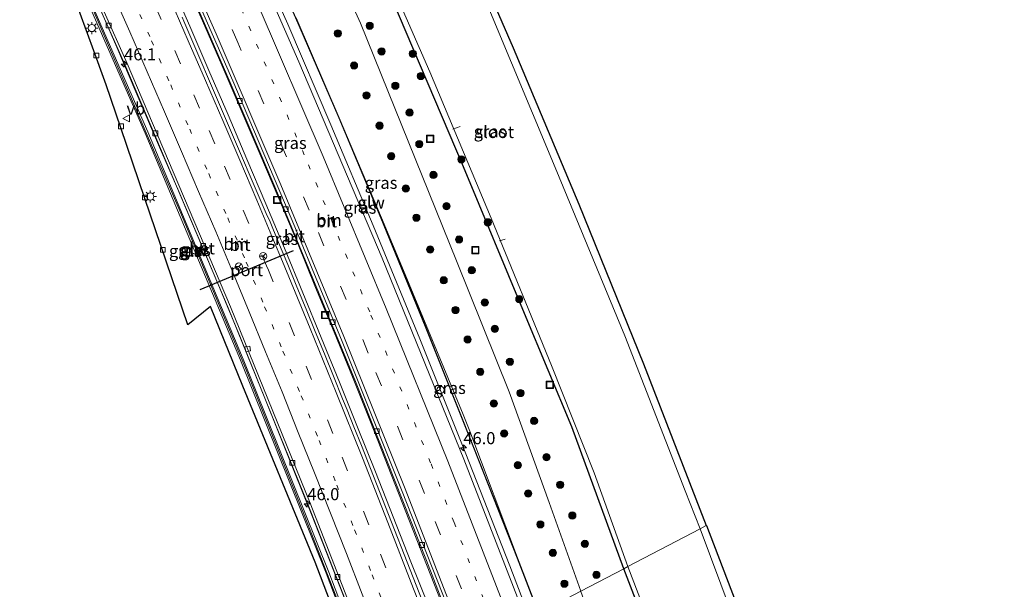
# Model space of a CAD drawing. Units: metres. Extents: x 189998 to 195111, y 550000 to 556253.
# Drawn here: x 191969 to 192173, y 552599 to 552717 of the extents above; entities that cross this region are included whole.
import ezdxf
from ezdxf.enums import TextEntityAlignment as Align

# ---------------------------------------------------------------- set-up
doc = ezdxf.new("R2010")
doc.units = ezdxf.units.M
doc.linetypes.add('VW-1-3_STREEP', pattern=[4, 1, -3])
doc.linetypes.add('VW-3-9_STREEP', pattern=[12, 3, -9])
doc.layers.get('0').update_dxf_attribs({"lineweight": 25})
for name, color, linetype, lineweight in [('B-ME-AL-OVERIG-L-B1', 7, 'Continuous', 18), ('B-ME-AM-KILOMETR-S-B1', 7, 'Continuous', 18), ('B-ME-BV-GELEIDECONSTRUCTIE-GELEIDERAIL-L-B1', 213, 'BV-GELEIDERAIL', 18), ('B-ME-GR-BOOM-S-B1', 93, 'Continuous', 18), ('B-ME-GW-INSTEEKWATERGANG-L-B1', 10, 'Continuous', 25), ('B-ME-GW-KRUINLIJN-L-B1', 93, 'Continuous', 18), ('B-ME-GW-TEENLIJN-L-B1', 93, 'Continuous', 18), ('B-ME-IE-GRASLAND-GV-B6', 93, 'Continuous', 18), ('B-ME-IE-HULPGEOMETRIE-L-B1', 53, 'Continuous', 18), ('B-ME-IE-INRICHTINGSELEMENT-S-B1', 253, 'Continuous', 18), ('B-ME-IE-MEUBILAIR_WEGMEUBILAIR-LICHTMAST-S-B1', 8, 'Continuous', 18), ('B-ME-IE-TERREINAFSCHEIDING-DOORGANG-L-B1', 8, 'IE-TERREINAFSCHEIDING-KUNSTMATIG-OPEN', 18), ('B-ME-KG-KADASTRAAL-OPNAMEDTMGRENS-L-B1', 10, 'Continuous', 25), ('B-ME-KW-GELUIDSWERING-GV-B6', 8, 'Continuous', 18), ('B-ME-KW-SCHERM-L-B1', 8, 'Continuous', 18), ('B-ME-OG-WATER-GV-B6', 153, 'Continuous', 18), ('B-ME-VH-VERH_SOORT-BETON-OVERIG-GV-B6', 8, 'IE-TERREINAFSCHEIDING-NATUURLIJK-HOUTWAL', 18), ('B-ME-VH-VERH_SOORT-BITUMEN-GV-B6', 8, 'IE-TERREINAFSCHEIDING-NATUURLIJK-HOUTWAL', 18), ('B-ME-VV-KOLK-S-B1', 8, 'Continuous', 18), ('B-ME-VW-MARKERING-13STREEP-045-L-B1', 255, 'VW-1-3_STREEP', 18), ('B-ME-VW-MARKERING-39STREEP-015-L-B1', 255, 'VW-3-9_STREEP', 18), ('B-ME-VW-MARKERING-STREEP-015-L-B1', 7, 'Continuous', 18), ('B-ME-VW-MEUBILAIR_WEGMEUBILAIR-RONA-S-B1', 8, 'Continuous', 18), ('B-ME-VW-MEUBILAIR_WEGMEUBILAIR-VERKEERSBORD-S-B1', 8, 'Continuous', 18), ('B-ME-VW-PORTAAL-L-B1', 10, 'Continuous', 25)]:
    doc.layers.add(name, color=color, linetype=linetype, lineweight=lineweight)
doc.styles.add('NLCS-ISO', font='NLCS-ISO.TTF')
doc.linetypes.add('BV-GELEIDERAIL', pattern='A,10,-3,[108,NLCS.SHX,S=1,R=0,X=0,Y=0],-3', length=16)
doc.linetypes.add('IE-TERREINAFSCHEIDING-KUNSTMATIG-OPEN', pattern='A,7,-1.5,[67,NLCS.SHX,S=0.75,R=0,X=0,Y=0],-1.5', length=10)
doc.linetypes.add('IE-TERREINAFSCHEIDING-NATUURLIJK-HOUTWAL', pattern='A,7,-1.5,[67,NLCS.SHX,S=0.75,R=45,X=0,Y=0],-1.5,7,-1.5,[70,NLCS.SHX,S=0.75,R=0,X=0,Y=0],-1.5', length=20)

# ---------------------------------------------------------------- blocks, each defined once
blk = doc.blocks.new('put')
for p, q in [((0.75, 0.75), (-0.75, 0.75)), ((-0.75, 0.75), (-0.75, -0.75)), ((0.75, -0.75), (0.75, 0.75)), ((-0.75, -0.75), (0.75, -0.75))]:
    blk.add_line(p, q)
blk.add_lwpolyline([(-0.625, 0.625), (0.625, 0.625), (0.625, -0.625), (-0.625, -0.625)], close=True)
blk = doc.blocks.new('dtb')
blk.add_circle((0, 0), 0.75)
blk = doc.blocks.new('verkeersbord')
for p, q in [((0, 0.75), (-0.75, -0.625)), ((0.75, -0.625), (0, 0.75)), ((-0.75, -0.625), (0.75, -0.625))]:
    blk.add_line(p, q)
blk = doc.blocks.new('wegwijzer')
for q in [(-0.53, -0.53), (0, 0.75), (0.53, -0.53)]:
    blk.add_line((0, 0), q)
blk.add_circle((0, 0), 0.75)
blk = doc.blocks.new('boom')
blk.add_hatch(color=256).paths.add_polyline_path([(-0.75, 0, 1), (0.75, 0, 1)])
blk.add_circle((0, 0), 0.75)
blk = doc.blocks.new('hecto')
for p, q in [((0, 0.625), (-0.625, 0)), ((0, -0.625), (0, 0.625)), ((-0.625, 0), (0.625, 0)), ((0.625, 0), (0, -0.625))]:
    blk.add_line(p, q)
blk = doc.blocks.new('kolk')
blk.add_lwpolyline([(-0.5, -0.5), (0.5, -0.5), (0.5, 0.5), (-0.5, 0.5)], close=True)
blk = doc.blocks.new('lantaarnpaal')
for p, q in [((-0.75, 0), (-1.25, 0)), ((-0.88, 0.88), (-0.53, 0.53)), ((0, 0.75), (0, 1.25)), ((0.53, 0.53), (0.88, 0.88)), ((0.75, 0), (1.25, 0)), ((-0.53, -0.53), (-0.88, -0.88)), ((0, -0.75), (0, -1.25)), ((0.53, -0.53), (0.88, -0.88))]:
    blk.add_line(p, q)
blk.add_circle((0, 0), 0.75)

msp = doc.modelspace()

# ---------------------------------------------------------------- linework, layer by layer
at = {"layer": 'B-ME-AL-OVERIG-L-B1'}
for p, q in [((192058.816, 552694.75, -1.336), (192060.305, 552695.295, -1.431)), ((192068.459, 552671.632, -1.269), (192069.614, 552672.007, -1.346))]:
    msp.add_line(p, q, dxfattribs=at)
at = {"layer": 'B-ME-BV-GELEIDECONSTRUCTIE-GELEIDERAIL-L-B1'}
for points in [[(192074.714, 552593.483, 4.422), (192070.626, 552604.293, 4.428), (192061.371, 552627.834, 4.415), (192051.948, 552651.335, 4.426), (192042.276, 552674.772, 4.458), (192033.529, 552695.652, 4.458), (192024.602, 552716.499, 4.513), (192021.913, 552722.595, 4.531), (192014.279, 552739.607, 4.563), (192009.341, 552750.549, 4.607), (192003.863, 552762.7, 4.625)], [(191986.537, 552756.736, 4.206), (191988.25, 552752.823, 4.205), (191992.205, 552743.636, 4.194), (191996.196, 552734.465, 4.164), (191999.248, 552727.615, 4.158), (192001.268, 552723.04, 4.156), (192004.314, 552716.083, 4.154), (192008.296, 552706.909, 4.143), (192012.241, 552697.719, 4.134), (192016.155, 552688.517, 4.14), (192020.037, 552679.301, 4.121), (192023.9, 552670.077, 4.107), (192027.754, 552660.85, 4.087), (192031.539, 552651.593, 4.089), (192035.321, 552642.336, 4.08), (192039.045, 552633.054, 4.077), (192042.756, 552623.77, 4.059), (192046.459, 552614.48, 4.065), (192050.099, 552605.166, 4.053), (192053.804, 552595.876, 4.037), (192057.226, 552586.733, 4.038)], [(192060.475, 552586.307, 4.052), (192060.009, 552587.535, 4.05), (192056.396, 552596.86, 4.057), (192052.726, 552606.163, 4.011), (192049.056, 552615.466, 4.008), (192045.429, 552624.786, 4.03), (192041.716, 552634.169, 4.066), (192037.991, 552643.451, 4.075), (192034.193, 552652.701, 4.051), (192030.363, 552661.939, 4.069), (192026.596, 552671.203, 4.098), (192022.728, 552680.425, 4.069), (192018.825, 552689.632, 4.092), (192014.886, 552698.824, 4.124), (192010.952, 552708.018, 4.154), (192006.95, 552717.183, 4.141), (192003.877, 552724.225, 4.164), (191999.826, 552733.368, 4.157), (191995.644, 552742.452, 4.157), (191991.451, 552751.531, 4.191), (191988.564, 552757.6, 4.22)], [(192039.633, 552589.039, 3.721), (192036.885, 552596.163, 3.713), (192033.242, 552605.476, 3.708), (192029.575, 552614.779, 3.718), (192025.879, 552624.071, 3.741), (192022.168, 552633.356, 3.737), (192018.413, 552642.624, 3.747), (192014.658, 552651.893, 3.738), (192010.796, 552661.116, 3.775), (192006.956, 552670.35, 3.747), (192002.079, 552681.86, 3.775), (191998.073, 552691.023, 3.762), (191993.139, 552702.508, 3.773), (191989.235, 552711.714, 3.801), (191986.166, 552718.73, 3.83), (191982.129, 552727.88, 3.839), (191978.065, 552737.017, 3.877), (191972.923, 552748.411, 3.861), (191972.007, 552750.393, 3.866)]]:
    msp.add_polyline3d(points, dxfattribs=at)
at = {"layer": 'B-ME-GW-INSTEEKWATERGANG-L-B1'}
for points in [[(192094.177, 552603.697, -0.722), (192083.464, 552633.127, -0.901), (192073.626, 552656.592, -0.73), (192061.024, 552686.928, -0.615), (192046.146, 552721.904, -0.468), (192033.676, 552749.762, -0.437), (192023.878, 552771.31, -0.386)], [(192161.27, 552409.838, -0.4), (192159.729, 552414.43, -0.515), (192157.792, 552421.182, -0.713), (192151.313, 552441.493, -0.816), (192144.682, 552461.836, -0.897), (192138.066, 552482.36, -0.828), (192129.789, 552505.445, -0.698), (192120.014, 552534.606, -0.71), (192108.126, 552567.422, -0.9), (192094.184, 552603.677, -0.722), (192094.177, 552603.697, -0.722)]]:
    msp.add_polyline3d(points, dxfattribs=at)
at = {"layer": 'B-ME-GW-KRUINLIJN-L-B1'}
msp.add_polyline3d([(192044.009, 552676.373, 3.424), (192048.55, 552665.474, 3.633), (192060.906, 552635.663, 3.499), (192062.35, 552632.178, 3.483), (192072.192, 552605.941, 3.383)], dxfattribs=at)
at = {"layer": 'B-ME-GW-TEENLIJN-L-B1'}
msp.add_polyline3d([(192002.575, 552770.755, -0.031), (192006.702, 552772.433, -0.033), (192008.353, 552772.819, -0.048), (192010.604, 552772.701, -0.11), (192013.115, 552771.365, -0.143), (192015.276, 552768.911, -0.131), (192016.624, 552766.844, -0.022), (192022.538, 552754.427, 0.213), (192039.671, 552716.711, 0.128), (192059.588, 552667.47, 0.109), (192070.471, 552640.355, 0.153), (192078.74, 552617.424, -0.015), (192085.286, 552599.031, 0.249)], dxfattribs=at)
at = {"layer": 'B-ME-IE-GRASLAND-GV-B6'}
for points in [[(192005.297, 552761.073, 3.586), (192011.913, 552749.504, 3.532), (192016.251, 552740.257, 3.511), (192026.23, 552717.789, 3.475), (192035.152, 552697.08, 3.448), (192043.916, 552676.335, 3.424), (192053.198, 552653.568, 3.407), (192063.08, 552628.814, 3.393), (192072.099, 552605.903, 3.383), (192076.511, 552594.426, 3.384), (192073.9447, 552593.0798, 3.6199), (192073.131, 552595.25, 3.619), (192061.042, 552626.391, 3.622), (192044.169, 552668.044, 3.627), (192026.932, 552708.717, 3.724), (192013.056, 552740.379, 3.776), (192005.368, 552757.454, 3.837), (192002.643, 552763.8016, 3.7232), (192002.881, 552763.905, 3.727), (192003.348, 552762.917, 3.976), (192004.58, 552760.672, 3.904), (192005.297, 552761.073, 3.586)], [(192022.538, 552754.427, 0.213), (192039.671, 552716.711, 0.128), (192059.588, 552667.47, 0.109), (192070.471, 552640.355, 0.153), (192078.74, 552617.424, -0.015), (192085.286, 552599.031, 0.249), (192076.6, 552594.473, 3.381), (192072.192, 552605.941, 3.383), (192062.35, 552632.178, 3.483), (192060.906, 552635.663, 3.499), (192048.55, 552665.474, 3.633), (192044.009, 552676.373, 3.424), (192035.245, 552697.118, 3.448), (192026.323, 552717.827, 3.475)], [(192046.146, 552721.904, -0.468), (192061.024, 552686.928, -0.615), (192073.626, 552656.592, -0.73), (192083.464, 552633.127, -0.901), (192094.177, 552603.697, -0.722), (192085.286, 552599.031, 0.249), (192078.74, 552617.424, -0.015), (192070.471, 552640.355, 0.153), (192059.588, 552667.47, 0.109), (192039.671, 552716.711, 0.128), (192022.538, 552754.427, 0.213)], [(191970.854, 552750.006, 3.234), (191971.895, 552750.447, 3.256), (191975.738, 552742.198, 3.203), (191990.841, 552708.123, 3.117), (192012.261, 552657.754, 3.118), (192028.739, 552617.077, 3.07), (192039.722, 552589.028, 3.064), (192038.353, 552589.207, 3.023), (192033.096, 552602.977, 3.028), (192015.379, 552647.141, 3.06), (191995.601, 552694.179, 3.123), (191980.452, 552728.878, 3.185), (191970.854, 552750.006, 3.234)], [(192036.199, 552589.489, 2.909), (192030.256, 552605.062, 2.922), (192015.326, 552641.546, 3.006), (192008.575, 552658.002, 3.002), (192003.894, 552654.24, 2.887), (191995.018, 552680.376, 3.105), (191990.036, 552695.048, 3.213), (191986.989, 552703.955, 3.266), (191984.191, 552711.776, 3.225), (191981.098, 552720.025, 3.262), (191977.343, 552729.62, 3.271), (191974.179, 552737.382, 3.358), (191971.052, 552744.758, 3.279), (191969.091, 552749.229, 3.214), (191970.306, 552749.757, 3.232), (191979.902, 552728.633, 3.185), (191995.048, 552693.942, 3.122), (192014.822, 552646.912, 3.06), (192032.535, 552602.758, 3.028), (192037.675, 552589.296, 3.024), (192036.199, 552589.489, 2.909)], [(192055.044, 552748.871, -0.604), (192071.288, 552711.628, -0.624), (192084.903, 552679.225, -0.551), (192098.315, 552646.142, -0.56), (192111.289, 552612.678, -0.476), (192109.994, 552611.998, -1.45), (192106.908, 552619.862, -1.45), (192094.4, 552651.935, -1.45), (192080.01, 552686.822, -1.45), (192066.285, 552719.755, -1.45)], [(192037.585, 552744.219, -1.45), (192054.035, 552706.628, -1.45), (192066.703, 552676.319, -1.45), (192079.2, 552645.836, -1.45), (192088.042, 552623.541, -1.45), (192095.025, 552604.182, -1.45), (192095.038, 552604.149, -1.45)], [(192002.222, 552728.44, 3.48), (192012.713, 552704.456, 3.406), (192022.135, 552682.359, 3.4), (192038.628, 552642.499, 3.342), (192053.364, 552605.438, 3.349), (192060.6956, 552586.2782, 3.326), (192056.489, 552586.83, 3.283)], [(192095.038, 552604.149, -1.45), (192094.177, 552603.697, -0.722), (192083.464, 552633.127, -0.901), (192073.626, 552656.592, -0.73), (192061.024, 552686.928, -0.615), (192046.146, 552721.904, -0.468)], [(192056.489, 552586.83, 3.283), (192056.424, 552586.99, 3.284), (192055.543, 552589.203, 3.286), (192039.891, 552629.239, 3.349), (192038.297, 552633.129, 3.357), (192036.892, 552636.604, 3.316), (192035.969, 552638.927, 3.315), (192034.089, 552643.561, 3.334), (192032.208, 552648.193, 3.339), (192030.306, 552652.817, 3.339), (192028.404, 552657.441, 3.334), (192026.51, 552662.068, 3.323), (192024.632, 552666.702, 3.325), (192022.702, 552671.315, 3.327), (192020.8, 552675.939, 3.355), (192020.368, 552676.825, 3.442), (192003.065, 552717.145, 3.487), (192002.71, 552717.942, 3.487)], [(192072.192, 552605.941, 3.383), (192063.173, 552628.852, 3.393), (192053.291, 552653.606, 3.407), (192044.009, 552676.373, 3.424), (192048.55, 552665.474, 3.633), (192060.906, 552635.663, 3.499), (192062.35, 552632.178, 3.483), (192072.192, 552605.941, 3.383)], [(192173.006, 552430.312, -1.45), (192160.957, 552468.861, -1.45), (192143.678, 552520.238, -1.45), (192126.963, 552566.702, -1.45), (192110.007, 552611.966, -1.45), (192109.994, 552611.998, -1.45), (192111.289, 552612.678, -0.476), (192111.301, 552612.647, -0.476), (192126.811, 552572.188, -0.335), (192142.71, 552528.458, -0.237), (192157.96, 552483.783, -0.283), (192170.774, 552444.636, -0.283)], [(192161.27, 552409.838, -0.4), (192147.92, 552400.147, 0.275), (192149.866, 552402.914, 0.339), (192151.197, 552406.162, 0.319), (192151.045, 552409.385, 0.282), (192150.41, 552412.618, 0.273), (192138.919, 552449.564, -0.009), (192112.471, 552523.904, 0.364), (192085.291, 552599.016, 0.249), (192085.286, 552599.031, 0.249), (192094.177, 552603.697, -0.722), (192094.184, 552603.677, -0.722), (192108.126, 552567.422, -0.9), (192120.014, 552534.606, -0.71), (192129.789, 552505.445, -0.698), (192138.066, 552482.36, -0.828), (192144.682, 552461.836, -0.897), (192151.313, 552441.493, -0.816), (192157.792, 552421.182, -0.713), (192159.729, 552414.43, -0.515), (192161.27, 552409.838, -0.4)], [(192163.67, 552411.587, -1.45), (192161.27, 552409.838, -0.4), (192159.729, 552414.43, -0.515), (192157.792, 552421.182, -0.713), (192151.313, 552441.493, -0.816), (192144.682, 552461.836, -0.897), (192138.066, 552482.36, -0.828), (192129.789, 552505.445, -0.698), (192120.014, 552534.606, -0.71), (192108.126, 552567.422, -0.9), (192094.184, 552603.677, -0.722), (192094.177, 552603.697, -0.722), (192095.038, 552604.149, -1.45), (192109.319, 552566.795, -1.45), (192120.177, 552537.719, -1.45), (192132.774, 552499.609, -1.45), (192142.125, 552472.8, -1.45), (192150.644, 552446.525, -1.45), (192157.615, 552425.676, -1.45), (192160.453, 552416.57, -1.45), (192161.712, 552414.07, -1.45), (192163.67, 552411.587, -1.45)]]:
    msp.add_polyline3d(points, dxfattribs=at)
at = {"layer": 'B-ME-IE-HULPGEOMETRIE-L-B1'}
msp.add_polyline3d([(192111.289, 552612.678, -0.476), (192109.994, 552611.998, -1.45), (192095.038, 552604.149, -1.45), (192094.177, 552603.697, -0.722), (192085.286, 552599.031, 0.249), (192076.6, 552594.473, 3.381), (192076.511, 552594.426, 3.384), (192073.9447, 552593.0798, 3.6199), (192061.274, 552586.4362, 3.3848), (192060.6956, 552586.2782, 3.326), (192056.489, 552586.83, 3.283), (192040.317, 552588.949, 3.064), (192039.722, 552589.028, 3.064), (192038.353, 552589.207, 3.023), (192037.675, 552589.296, 3.024), (192036.199, 552589.489, 2.909)], dxfattribs=at)
at = {"layer": 'B-ME-IE-TERREINAFSCHEIDING-DOORGANG-L-B1'}
msp.add_line((192058.396, 552640.683, 3.338), (192058.062, 552641.52, 3.393), dxfattribs=at)
at = {"layer": 'B-ME-KG-KADASTRAAL-OPNAMEDTMGRENS-L-B1'}
for points in [[(192055.044, 552748.871, -0.604), (192071.288, 552711.628, -0.624), (192084.903, 552679.225, -0.551), (192098.315, 552646.142, -0.56), (192111.289, 552612.678, -0.476)], [(192036.199, 552589.489, 2.909), (192030.256, 552605.062, 2.922), (192015.326, 552641.546, 3.006), (192008.575, 552658.002, 3.002), (192003.894, 552654.24, 2.887), (191995.018, 552680.376, 3.105), (191990.036, 552695.048, 3.213), (191986.989, 552703.955, 3.266), (191984.191, 552711.776, 3.225), (191981.098, 552720.025, 3.262)], [(192111.289, 552612.678, -0.476), (192111.301, 552612.647, -0.476), (192126.811, 552572.188, -0.335), (192142.71, 552528.458, -0.237), (192157.96, 552483.783, -0.283), (192170.774, 552444.636, -0.283)]]:
    msp.add_polyline3d(points, dxfattribs=at)
at = {"layer": 'B-ME-KW-GELUIDSWERING-GV-B6'}
for points in [[(191970.306, 552749.757, 3.232), (191970.854, 552750.006, 3.234), (191980.452, 552728.878, 3.185), (191995.601, 552694.179, 3.123), (192015.379, 552647.141, 3.06), (192033.096, 552602.977, 3.028), (192038.353, 552589.207, 3.023), (192037.675, 552589.296, 3.024), (192032.535, 552602.758, 3.028), (192014.822, 552646.912, 3.06), (191995.048, 552693.942, 3.122), (191979.902, 552728.633, 3.185), (191970.306, 552749.757, 3.232)], [(192026.323, 552717.827, 3.475), (192035.245, 552697.118, 3.448), (192044.009, 552676.373, 3.424), (192053.291, 552653.606, 3.407), (192063.173, 552628.852, 3.393), (192072.192, 552605.941, 3.383), (192076.6, 552594.473, 3.381), (192076.511, 552594.426, 3.384), (192072.099, 552605.903, 3.383), (192063.08, 552628.814, 3.393), (192053.198, 552653.568, 3.407), (192043.916, 552676.335, 3.424), (192035.152, 552697.08, 3.448), (192026.23, 552717.789, 3.475)]]:
    msp.add_polyline3d(points, dxfattribs=at)
at = {"layer": 'B-ME-KW-SCHERM-L-B1'}
for points in [[(192076.555, 552594.449, 7.648), (192072.146, 552605.921, 7.649), (192063.127, 552628.832, 7.657), (192053.244, 552653.587, 7.669), (192043.962, 552676.354, 7.685), (192035.198, 552697.1, 7.708), (192026.276, 552717.809, 7.735), (192016.296, 552740.278, 7.772), (192011.958, 552749.525, 7.793), (192004.82, 552762.007, 7.855), (192004.285, 552763.324, 7.856)], [(192037.991, 552589.254, 4.302), (192028.004, 552614.849, 4.34), (192015.827, 552645.279, 4.368), (192002.259, 552677.819, 4.343), (191984.426, 552719.1, 4.391), (191970.833, 552749.426, 4.515)]]:
    msp.add_polyline3d(points, dxfattribs=at)
at = {"layer": 'B-ME-OG-WATER-GV-B6'}
for points in [[(192095.038, 552604.149, -1.45), (192095.025, 552604.182, -1.45), (192088.042, 552623.541, -1.45), (192079.2, 552645.836, -1.45), (192066.703, 552676.319, -1.45), (192054.035, 552706.628, -1.45), (192037.585, 552744.219, -1.45)], [(192066.285, 552719.755, -1.45), (192080.01, 552686.822, -1.45), (192094.4, 552651.935, -1.45), (192106.908, 552619.862, -1.45), (192109.994, 552611.998, -1.45), (192095.038, 552604.149, -1.45)], [(192150.644, 552446.525, -1.45), (192142.125, 552472.8, -1.45), (192132.774, 552499.609, -1.45), (192120.177, 552537.719, -1.45), (192109.319, 552566.795, -1.45), (192095.038, 552604.149, -1.45), (192109.994, 552611.998, -1.45), (192110.007, 552611.966, -1.45), (192126.963, 552566.702, -1.45), (192143.678, 552520.238, -1.45), (192160.957, 552468.861, -1.45), (192173.006, 552430.312, -1.45)]]:
    msp.add_polyline3d(points, dxfattribs=at)
at = {"layer": 'B-ME-VH-VERH_SOORT-BETON-OVERIG-GV-B6'}
msp.add_polyline3d([(191971.895, 552750.447, 3.256), (191972.378, 552750.657, 3.273), (191976.217, 552742.416, 3.203), (191991.323, 552708.332, 3.117), (192012.747, 552657.956, 3.118), (192029.228, 552617.272, 3.07), (192040.317, 552588.949, 3.064), (192039.722, 552589.028, 3.064), (192028.739, 552617.077, 3.07), (192012.261, 552657.754, 3.118), (191990.841, 552708.123, 3.117), (191975.738, 552742.198, 3.203), (191971.895, 552750.447, 3.256)], dxfattribs=at)
at = {"layer": 'B-ME-VH-VERH_SOORT-BITUMEN-GV-B6'}
for points in [[(191989.5316, 552758.1072, 3.5122), (192002.643, 552763.8016, 3.7232), (192005.368, 552757.454, 3.837), (192013.056, 552740.379, 3.776), (192026.932, 552708.717, 3.724), (192044.169, 552668.044, 3.627), (192061.042, 552626.391, 3.622), (192073.131, 552595.25, 3.619), (192073.9447, 552593.0798, 3.6199), (192061.274, 552586.4362, 3.3848), (192056.703, 552598.374, 3.368), (192048.187, 552620.077, 3.363), (192035.885, 552650.759, 3.378), (192026.058, 552674.553, 3.409), (192013.23, 552704.742, 3.44), (192002.726, 552728.747, 3.463), (191989.5316, 552758.1072, 3.5122)], [(191989.5316, 552758.1072, 3.5122), (192002.726, 552728.747, 3.463), (192013.23, 552704.742, 3.44), (192026.058, 552674.553, 3.409), (192035.885, 552650.759, 3.378), (192048.187, 552620.077, 3.363), (192056.703, 552598.374, 3.368), (192061.274, 552586.4362, 3.3848), (192060.6956, 552586.2782, 3.326), (192053.364, 552605.438, 3.349), (192038.628, 552642.499, 3.342), (192022.135, 552682.359, 3.4), (192012.713, 552704.456, 3.406), (192002.222, 552728.44, 3.48), (191989.159, 552757.18, 3.46), (191988.8128, 552757.7946, 3.4677), (191989.1659, 552757.9482, 3.4594), (191989.5316, 552758.1072, 3.5122)], [(192056.489, 552586.83, 3.283), (192040.317, 552588.949, 3.064), (192029.228, 552617.272, 3.07), (192012.747, 552657.956, 3.118), (191991.323, 552708.332, 3.117), (191976.217, 552742.416, 3.203)], [(192002.71, 552717.942, 3.487), (192003.065, 552717.145, 3.487), (192020.368, 552676.825, 3.442), (192020.8, 552675.939, 3.355), (192022.702, 552671.315, 3.327), (192024.632, 552666.702, 3.325), (192026.51, 552662.068, 3.323), (192028.404, 552657.441, 3.334), (192030.306, 552652.817, 3.339), (192032.208, 552648.193, 3.339), (192034.089, 552643.561, 3.334), (192035.969, 552638.927, 3.315), (192036.892, 552636.604, 3.316), (192038.297, 552633.129, 3.357), (192039.891, 552629.239, 3.349), (192055.543, 552589.203, 3.286), (192056.424, 552586.99, 3.284), (192056.489, 552586.83, 3.283)]]:
    msp.add_polyline3d(points, dxfattribs=at)
at = {"layer": 'B-ME-VW-MARKERING-13STREEP-045-L-B1'}
for points in [[(192068.0423, 552589.985, 3.572), (192059.0395, 552613.3073, 3.569), (192054.1937, 552625.641, 3.5704), (192041.5734, 552656.9064, 3.5904), (192028.0275, 552689.4285, 3.6223), (192014.3828, 552721.1024, 3.6694), (192004.0916, 552744.4184, 3.7045), (191996.5693, 552761.1637, 3.736)], [(191978.485, 552753.309, 3.322), (191981.049, 552747.686, 3.311), (191984.322, 552740.377, 3.299), (191988.374, 552731.261, 3.285), (191992.39, 552722.188, 3.272), (191996.405, 552713.052, 3.259), (192000.365, 552703.912, 3.248), (192004.307, 552694.752, 3.237), (192008.238, 552685.559, 3.227), (192012.167, 552676.381, 3.217), (192016.01, 552667.21, 3.209), (192019.824, 552657.988, 3.202), (192023.611, 552648.776, 3.196), (192027.392, 552639.532, 3.19), (192031.096, 552630.3, 3.186), (192034.777, 552621.029, 3.183), (192038.461, 552611.75, 3.18), (192042.085, 552602.469, 3.179), (192045.676, 552593.159, 3.179), (192047.683, 552587.984, 3.179)]]:
    msp.add_polyline3d(points, dxfattribs=at)
at = {"layer": 'B-ME-VW-MARKERING-39STREEP-015-L-B1'}
for points in [[(192064.9183, 552588.347, 3.4859), (192052.9289, 552619.2968, 3.4799), (192041.2676, 552648.3853, 3.4959), (192029.0524, 552677.9542, 3.5198), (192014.2743, 552712.6846, 3.5676), (192002.8706, 552738.6184, 3.5963), (191993.3681, 552759.7735, 3.6404)], [(191981.772, 552754.737, 3.413), (191983.354, 552751.262, 3.407), (191986.675, 552743.933, 3.393), (191989.926, 552736.623, 3.382), (191993.952, 552727.54, 3.367), (191997.191, 552720.196, 3.356), (192001.188, 552711.065, 3.343), (192005.164, 552701.89, 3.33), (192008.326, 552694.509, 3.321), (192011.486, 552687.106, 3.313), (192015.39, 552677.959, 3.302), (192019.264, 552668.74, 3.292), (192020.464, 552665.893, 3.309), (192028.4435, 552645.6851, 3.2999), (192035.9077, 552626.7822, 3.2914), (192043.8318, 552606.7145, 3.2823), (192051.4214, 552587.494, 3.2736)]]:
    msp.add_polyline3d(points, dxfattribs=at)
at = {"layer": 'B-ME-VW-MARKERING-STREEP-015-L-B1'}
for points in [[(191999.7062, 552762.5262, 3.8209), (192004.6682, 552751.6534, 3.7976), (192018.4672, 552720.4525, 3.7412), (192031.9159, 552689.0998, 3.6943), (192045.0129, 552657.5986, 3.6574), (192057.7566, 552625.9528, 3.6377), (192070.1454, 552594.1664, 3.6417), (192071.1143, 552591.5958, 3.6412)], [(191990.2324, 552758.4116, 3.5282), (191996.0679, 552745.5989, 3.5068), (192009.7994, 552714.4952, 3.471), (192023.182, 552683.2399, 3.4196), (192036.2139, 552651.8368, 3.3979), (192048.8937, 552620.2898, 3.3817), (192061.2197, 552588.6029, 3.4002), (192061.9094, 552586.7693, 3.3997)], [(191984.884, 552756.089, 3.505), (191985.732, 552754.224, 3.501), (191989.44, 552746.028, 3.486), (191993.099, 552737.826, 3.473), (191996.765, 552729.562, 3.459), (192000.387, 552721.334, 3.447), (192004.01, 552713.063, 3.435), (192007.576, 552704.816, 3.424), (192011.133, 552696.566, 3.413), (192014.658, 552688.314, 3.403), (192018.202, 552680.048, 3.392), (192021.676, 552671.752, 3.384), (192023.5, 552667.363, 3.384), (192029.236, 552653.481, 3.384), (192034.64, 552640.239, 3.372), (192040.056, 552626.656, 3.317), (192045.363, 552613.284, 3.334), (192050.678, 552599.571, 3.333), (192055.5914, 552586.9476, 3.3348)], [(191975.387, 552751.964, 3.241), (191977.272, 552747.819, 3.234), (191980.949, 552739.621, 3.221), (191984.609, 552731.421, 3.209), (191988.252, 552723.19, 3.197), (191991.875, 552714.952, 3.186), (191995.506, 552706.662, 3.175), (191999.071, 552698.376, 3.165), (192002.609, 552690.129, 3.156), (192006.153, 552681.845, 3.146), (192009.687, 552673.59, 3.137), (192013.184, 552665.268, 3.129), (192016.604, 552656.933, 3.123), (192020.027, 552648.632, 3.116), (192023.424, 552640.327, 3.11), (192026.791, 552631.954, 3.106), (192030.124, 552623.57, 3.102), (192033.459, 552615.222, 3.097), (192036.758, 552606.849, 3.094), (192040.018, 552598.44, 3.092), (192043.261, 552590.067, 3.09), (192043.868, 552588.484, 3.09)]]:
    msp.add_polyline3d(points, dxfattribs=at)
at = {"layer": 'B-ME-VW-PORTAAL-L-B1'}
msp.add_line((192006.433, 552661.527, 11.629), (192025.779, 552669.611, 11.636), dxfattribs=at)

# ---------------------------------------------------------------- block references
at = {"layer": 'B-ME-AM-KILOMETR-S-B1', "rotation": 90}
for p in [(191990.728, 552708.226, 3.016), (192060.984, 552628.72, 3.684), (192028.66, 552617.117, 2.9)]:
    msp.add_blockref('hecto', p, dxfattribs=at)
at = {"layer": 'B-ME-GR-BOOM-S-B1'}
for p, rotation in [((192041.5757, 552716.187, 0.0081), 9), ((192034.99, 552714.606, 2.508), 90), ((192044.041, 552710.869, 0.912), 90), ((192050.511, 552710.388, -0.643), 90), ((192038.333, 552707.934, 2.745), 90), ((192052.158, 552705.768, -0.556), 90), ((192046.886, 552703.763, 1.151), 90), ((192040.898, 552701.76, 2.511), 90), ((192049.842, 552698.189, 1.436), 90), ((192043.621, 552695.483, 2.817), 90), ((192051.848, 552691.678, 0.93), 90), ((192046.047, 552689.151, 2.508), 90), ((192060.56, 552688.502, -0.747), 90), ((192054.772, 552685.278, 1.064), 90), ((192049.072, 552682.481, 2.176), 90), ((192057.483, 552678.812, 1.228), 90), ((192051.239, 552676.417, 2.276), 90), ((192066.048, 552675.46, -0.228), 90), ((192060.077, 552671.896, 0.877), 90), ((192054.101, 552669.835, 2.642), 90), ((192062.71, 552665.528, 1.183), 90), ((192056.904, 552663.453, 2.407), 90), ((192065.44, 552658.85, 1.291), 90), ((192072.559, 552659.551, -0.506), 90), ((192059.341, 552657.297, 2.422), 90), ((192067.504, 552653.392, 1.195), 90), ((192061.865, 552651.207, 2.338), 90), ((192070.6204, 552646.5954, 0.9902), 9), ((192064.485, 552644.493, 2.645), 90), ((192072.815, 552640.104, 0.808), 90), ((192067.282, 552637.938, 1.613), 90), ((192075.618, 552634.322, 2.053), 90), ((192069.409, 552631.734, 2.571), 90), ((192078.206, 552626.816, 1.434), 90), ((192072.275, 552625.159, 2.52), 90), ((192074.394, 552619.281, 2.999), 90), ((192081.02, 552621.117, 1.539), 90), ((192083.544, 552614.731, 0.999), 90), ((192076.919, 552612.895, 2.459), 90), ((192079.528, 552607.008, 2.324), 90), ((192086.153, 552608.845, 0.864), 90), ((192088.519, 552602.442, 0.919), 90), ((192081.893, 552600.605, 2.378), 90)]:
    msp.add_blockref('boom', p, dxfattribs=dict(at, rotation=rotation))
at = {"layer": 'B-ME-IE-INRICHTINGSELEMENT-S-B1', "rotation": 90}
for name, p in [('put', (192054.085, 552692.741, -0.463)), ('put', (192022.41, 552680.091, 3.374)), ('put', (192063.464, 552669.672, -0.394)), ('put', (192032.339, 552656.259, 3.397)), ('put', (192078.886, 552641.806, -0.789)), ('dtb', (192056.247, 552640.731, 4.448))]:
    msp.add_blockref(name, p, dxfattribs=at)
at = {"layer": 'B-ME-IE-MEUBILAIR_WEGMEUBILAIR-LICHTMAST-S-B1', "rotation": 90}
for p in [(191984.033, 552715.706, 3.15), (191996.142, 552680.809, 3.137)]:
    msp.add_blockref('lantaarnpaal', p, dxfattribs=at)
at = {"layer": 'B-ME-VV-KOLK-S-B1'}
for p, rotation in [((191987.526, 552716.243, 2.963), 90), ((191984.947, 552710.007, 3.247), 90), ((192014.699, 552700.597, 3.33), 90), ((191990.065, 552695.353, 3.194), 90), ((191997.168, 552693.91, 2.947), 90), ((191995.052, 552680.616, 3.173), 90), ((192024.214, 552678.183, 3.309), 90), ((192007.092, 552670.607, 2.922), 90), ((191998.737, 552669.748, 3.073), 90), ((192033.912, 552654.765, 3.266), 90), ((192016.32, 552649.227, 3.035), 9), ((192043.052, 552632.191, 3.269), 90), ((192025.548, 552625.631, 2.865), 90), ((192052.4, 552608.628, 3.253), 90), ((192034.919, 552601.994, 2.919), 90)]:
    msp.add_blockref('kolk', p, dxfattribs=dict(at, rotation=rotation))
at = {"layer": 'B-ME-VW-MEUBILAIR_WEGMEUBILAIR-RONA-S-B1', "rotation": 90}
for p in [(192019.513, 552668.455, 11.565), (192014.492, 552666.301, 11.86)]:
    msp.add_blockref('wegwijzer', p, dxfattribs=at)
at = {"layer": 'B-ME-VW-MEUBILAIR_WEGMEUBILAIR-VERKEERSBORD-S-B1', "rotation": 90}
msp.add_blockref('verkeersbord', (191991.202, 552696.994, 3.113), dxfattribs=at)

# ---------------------------------------------------------------- texts
at = {"layer": 'B-ME-AM-KILOMETR-S-B1', "ltscale": 0.2, "style": 'NLCS-ISO'}
for s, p in [('46.1', (191990.728, 552708.226, 3.016)), ('46.0', (192060.984, 552628.72, 3.684)), ('46.0', (192028.66, 552617.117, 2.9))]:
    msp.add_text(s, height=2.5, dxfattribs=at).set_placement(p, align=Align.BOTTOM_LEFT)
at = {"layer": 'B-ME-IE-GRASLAND-GV-B6', "ltscale": 0.2, "style": 'NLCS-ISO'}
for p in [(192066.4915, 552694.285), (192025.1365, 552691.9015), (192043.9305, 552683.646), (192039.577, 552678.4924), (192023.4173, 552672.0364), (192003.383, 552669.5265), (192005.288, 552669.7375), (192058.1005, 552641.157)]:
    msp.add_text('gras', height=2.5, dxfattribs=at).set_placement(p, align=Align.MIDDLE_CENTER)
at = {"layer": 'B-ME-KW-GELUIDSWERING-GV-B6', "ltscale": 0.2, "style": 'NLCS-ISO'}
for p in [(192041.9001, 552679.5865), (192005.096, 552669.8796)]:
    msp.add_text('glw', height=2.5, dxfattribs=at).set_placement(p, align=Align.MIDDLE_CENTER)
at = {"layer": 'B-ME-KW-SCHERM-L-B1', "ltscale": 0.2, "style": 'NLCS-ISO'}
for p in [(192041.911, 552679.5639), (192005.1862, 552669.6644)]:
    msp.add_text('glw', height=2.5, dxfattribs=at).set_placement(p, align=Align.MIDDLE_CENTER)
at = {"layer": 'B-ME-OG-WATER-GV-B6', "ltscale": 0.2, "style": 'NLCS-ISO'}
msp.add_text('sloot', height=2.5, dxfattribs=at).set_placement((192067.4705, 552694.1723), align=Align.MIDDLE_CENTER)
at = {"layer": 'B-ME-VH-VERH_SOORT-BETON-OVERIG-GV-B6', "ltscale": 0.2, "style": 'NLCS-ISO'}
msp.add_text('bet', height=2.5, dxfattribs=at).set_placement((192006.8686, 552670.0837), align=Align.MIDDLE_CENTER)
at = {"layer": 'B-ME-VH-VERH_SOORT-BITUMEN-GV-B6', "ltscale": 0.2, "style": 'NLCS-ISO'}
for p in [(192032.6247, 552675.676), (192025.987, 552672.5855), (192014.7271, 552670.7771)]:
    msp.add_text('bit', height=2.5, dxfattribs=at).set_placement(p, align=Align.MIDDLE_CENTER)
at = {"layer": 'B-ME-VW-MARKERING-13STREEP-045-L-B1', "ltscale": 0.2, "style": 'NLCS-ISO'}
for p in [(192033.1595, 552675.9303), (192013.9118, 552670.9927)]:
    msp.add_text('bm', height=2.5, dxfattribs=at).set_placement(p, align=Align.MIDDLE_CENTER)
at = {"layer": 'B-ME-VW-MEUBILAIR_WEGMEUBILAIR-VERKEERSBORD-S-B1', "ltscale": 0.2, "style": 'NLCS-ISO'}
msp.add_text('vb', height=2.5, dxfattribs=at).set_placement((191991.202, 552696.994, 3.113), align=Align.BOTTOM_LEFT)
at = {"layer": 'B-ME-VW-PORTAAL-L-B1', "ltscale": 0.2, "style": 'NLCS-ISO'}
msp.add_text('port', height=2.5, dxfattribs=at).set_placement((192016.106, 552665.569), align=Align.MIDDLE_CENTER)

doc.saveas('drawing.dxf')
